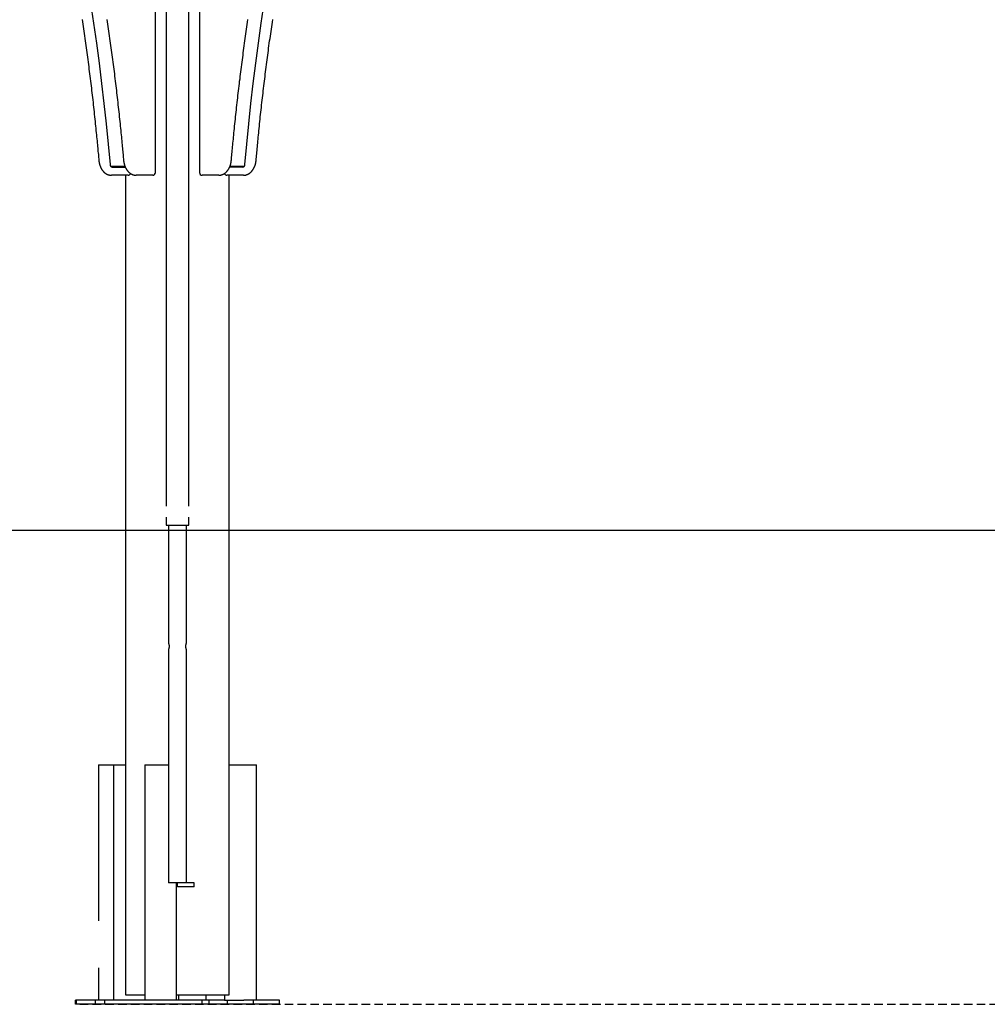
# Model space of a CAD drawing. Extents: x -4563 to 14128, y -2184 to 1789.
# Drawn here: x 4542 to 5980, y -2184 to -721 of the extents above; entities that cross this region are included whole.
import ezdxf

# ---------------------------------------------------------------- set-up
doc = ezdxf.new("R2010")
doc.units = 0
doc.linetypes.add('DASHED', pattern=[19.05, 12.7, -6.35])

msp = doc.modelspace()

# ---------------------------------------------------------------- linework, layer by layer
at = {"color": 7, "linetype": 'Continuous'}
for p, q in [((4759.5, 1523.2), (4759.5, -1443.6)), ((4792.9, -1443.6), (4792.9, 1523.2)), ((4743.5, -947.7), (4743.5, -156.6)), ((4809, -156.7), (4809, -947.7)), ((4698.3, -938.7), (4677.1, -938.7)), ((4679.1, -939.7), (4698.7, -939.7)), ((4873.4, -939.7), (4853.7, -939.7)), ((4875.4, -938.7), (4854.2, -938.7)), ((4680.9, -951.7), (4678.1, -951.7)), ((4702.7, -951.7), (4680.9, -951.7)), ((4699.2, -951.7), (4699.2, -2169.7)), ((4717.7, -951.7), (4714.8, -951.7)), ((4739.5, -951.7), (4717.7, -951.7)), ((4834.8, -951.7), (4813, -951.7)), ((4837.6, -951.7), (4834.8, -951.7)), ((4871.6, -951.7), (4849.8, -951.7)), ((4853.2, -2169.7), (4853.2, -951.7)), ((4874.4, -951.7), (4871.6, -951.7)), ((4759.5, -1459.8), (4759.5, -1471.7)), ((4792.9, -1471.7), (4792.9, -1459.8)), ((4759.5, -1471.7), (4792.9, -1471.7)), ((4762.8, -1471.7), (4762.8, -1646.8)), ((4789.7, -1646.8), (4789.7, -1471.7)), ((4762.8, -1656.7), (4762.8, -2003.2)), ((4789.7, -2003.2), (4789.7, -1656.7)), ((4658.9, -1827.7), (4658.9, -2059.9)), ((4658.9, -1827.7), (4659.1, -1827.7)), ((4659.1, -1827.7), (4667.4, -1827.7)), ((4667.4, -1827.7), (4672.3, -1827.7)), ((4672.3, -1827.7), (4681, -1827.7)), ((4681, -1827.7), (4681, -2177.7)), ((4681, -1827.7), (4682.2, -1827.7)), ((4682.2, -1827.7), (4699.2, -1827.7)), ((4727.5, -1827.7), (4727.5, -2177.7)), ((4727.5, -1827.7), (4730.5, -1827.7)), ((4730.5, -1827.7), (4761.4, -1827.7)), ((4761.4, -1827.7), (4762.8, -1827.7)), ((4853.2, -1827.7), (4854.8, -1827.7)), ((4854.8, -1827.7), (4859.7, -1827.7)), ((4859.7, -1827.7), (4890.6, -1827.7)), ((4890.6, -1827.7), (4893.5, -1827.7)), ((4893.5, -2177.7), (4893.5, -1827.7)), ((4776.2, -2003.2), (4762.8, -2003.2)), ((4774.7, -2177.7), (4774.7, -2003.2)), ((4776.2, -2009.2), (4776.2, -2003.2)), ((4801.2, -2003.2), (4776.2, -2003.2)), ((4801.2, -2009.2), (4801.2, -2003.2)), ((4801.2, -2009.2), (4776.2, -2009.2)), ((4658.9, -2129.5), (4658.9, -2177.7)), ((4624.5, -2183.7), (4624.5, -2177.7)), ((4626.3, -2177.7), (4624.5, -2177.7)), ((4626.3, -2183.7), (4626.3, -2177.7)), ((4654.6, -2177.7), (4626.3, -2177.7)), ((4654.6, -2183.7), (4654.6, -2177.7)), ((4668.3, -2177.7), (4654.6, -2177.7)), ((4668.3, -2183.7), (4668.3, -2177.7)), ((4813.2, -2177.7), (4668.3, -2177.7)), ((4699.2, -2169.7), (4721.8, -2169.7)), ((4721.8, -2169.7), (4727.5, -2169.7)), ((4774.7, -2169.7), (4853.2, -2169.7)), ((4777.7, -2169.7), (4777.7, -2177.7)), ((4813.2, -2183.7), (4813.2, -2177.7)), ((4823.6, -2177.7), (4813.2, -2177.7)), ((4818.2, -2169.7), (4818.2, -2177.7)), ((4823.6, -2183.7), (4823.6, -2177.7)), ((4846.3, -2177.7), (4823.6, -2177.7)), ((4846.3, -2169.7), (4846.3, -2177.7)), ((4846.3, -2177.7), (4846.5, -2177.7)), ((4846.5, -2177.7), (4854.8, -2177.7)), ((4850.5, -2183.7), (4850.5, -2177.7)), ((4854.8, -2177.7), (4859.7, -2177.7)), ((4859.7, -2177.7), (4875.1, -2177.7)), ((4889.3, -2177.7), (4875.1, -2177.7)), ((4889.3, -2183.7), (4889.3, -2177.7)), ((4928, -2177.7), (4889.3, -2177.7)), ((4928, -2183.7), (4928, -2177.7)), ((4626.3, -2183.7), (4624.5, -2183.7)), ((4654.6, -2183.7), (4626.3, -2183.7)), ((4668.3, -2183.7), (4654.6, -2183.7)), ((4813.2, -2183.7), (4668.3, -2183.7)), ((4823.6, -2183.7), (4813.2, -2183.7)), ((4850.5, -2183.7), (4823.6, -2183.7)), ((4889.3, -2183.7), (4850.5, -2183.7)), ((4928, -2183.7), (4889.3, -2183.7))]:
    msp.add_line(p, q, dxfattribs=at)
msp.add_line((-4563.2, -1478.9), (14127.8, -1478.9))
at = {"linetype": 'DASHED'}
msp.add_line((4630.9, -2183.7), (13536.4, -2183.7), dxfattribs=at)
at = {"color": 7, "linetype": 'Continuous'}
for points in [[(4567, -317.1), (4574.6, -345.5), (4582, -374.1), (4589.1, -402.9), (4596, -431.7), (4602.6, -460.7), (4609, -489.7), (4615.2, -518.9), (4621.1, -548.1), (4626.8, -577.5), (4632.3, -606.9), (4637.5, -636.5), (4642.4, -666.1), (4647.1, -695.8), (4651.6, -725.6), (4655.8, -755.4), (4659.8, -785.3), (4663.5, -815.3), (4667, -845.3), (4670.2, -875.4), (4673.2, -905.6), (4676, -935.8)], [(4876.5, -935.8), (4879.3, -905.6), (4882.2, -875.4), (4885.5, -845.3), (4889, -815.3), (4892.7, -785.3), (4896.7, -755.4), (4900.9, -725.6), (4905.3, -695.8), (4910.1, -666.1), (4915, -636.5), (4920.2, -606.9), (4925.7, -577.5), (4931.3, -548.1), (4937.3, -518.9), (4943.4, -489.7), (4949.8, -460.7), (4956.5, -431.7), (4963.4, -402.9), (4970.5, -374.1), (4977.9, -345.5), (4985.4, -317.1)], [(4634.6, -720.2), (4635.1, -723.7), (4635.6, -727.2), (4636.1, -730.7), (4636.7, -734.2), (4637.2, -737.7), (4637.7, -741.3), (4638.2, -744.8), (4638.6, -748.3), (4639.1, -751.8), (4639.6, -755.3), (4640.1, -758.8), (4640.6, -762.3), (4641.1, -765.9), (4641.5, -769.4), (4642, -772.9), (4642.5, -776.4), (4642.9, -779.9), (4643.4, -783.5), (4643.8, -787), (4644.3, -790.5), (4644.7, -794), (4645.2, -797.6), (4645.6, -801.1), (4646.1, -804.6), (4646.5, -808.1), (4646.9, -811.7), (4647.4, -815.2), (4647.8, -818.7), (4648.2, -822.3), (4648.6, -825.8), (4649, -829.3), (4649.5, -832.9), (4649.9, -836.4), (4650.3, -839.9), (4650.7, -843.5), (4651.1, -847), (4651.5, -850.6), (4651.9, -854.1), (4652.2, -857.6), (4652.6, -861.2), (4653, -864.7), (4653.4, -868.2), (4653.7, -871.8), (4654.1, -875.2), (4654.5, -878.7), (4654.8, -882), (4655.1, -885.4), (4655.5, -888.6), (4655.8, -891.8), (4656.1, -894.8), (4656.4, -897.8), (4656.7, -900.7), (4656.9, -903.5), (4657.2, -906.3), (4657.4, -908.9), (4657.7, -911.4), (4657.9, -913.9), (4658.1, -916.3), (4658.3, -918.6), (4658.6, -920.9), (4658.8, -923.1), (4659, -925.3), (4659.1, -927.5), (4659.3, -929.7)], [(4671.4, -720.2), (4671.9, -723.7), (4672.4, -727.2), (4672.9, -730.7), (4673.4, -734.2), (4673.9, -737.7), (4674.4, -741.3), (4674.9, -744.8), (4675.4, -748.3), (4675.9, -751.8), (4676.4, -755.3), (4676.9, -758.8), (4677.4, -762.3), (4677.8, -765.9), (4678.3, -769.4), (4678.8, -772.9), (4679.2, -776.4), (4679.7, -779.9), (4680.2, -783.5), (4680.6, -787), (4681.1, -790.5), (4681.5, -794), (4682, -797.6), (4682.4, -801.1), (4682.8, -804.6), (4683.3, -808.1), (4683.7, -811.7), (4684.1, -815.2), (4684.6, -818.7), (4685, -822.3), (4685.4, -825.8), (4685.8, -829.3), (4686.2, -832.9), (4686.6, -836.4), (4687, -839.9), (4687.4, -843.5), (4687.8, -847), (4688.2, -850.6), (4688.6, -854.1), (4689, -857.6), (4689.4, -861.2), (4689.8, -864.7), (4690.1, -868.2), (4690.5, -871.8), (4690.9, -875.2), (4691.2, -878.7), (4691.6, -882), (4691.9, -885.4), (4692.2, -888.6), (4692.6, -891.8), (4692.9, -894.8), (4693.2, -897.8), (4693.4, -900.7), (4693.7, -903.5), (4694, -906.3), (4694.2, -908.9), (4694.5, -911.4), (4694.7, -913.9), (4694.9, -916.3), (4695.1, -918.6), (4695.3, -920.9), (4695.5, -923.1), (4695.7, -925.3), (4695.9, -927.5), (4696.1, -929.7)], [(4856.4, -929.7), (4856.6, -927.2), (4856.8, -924.8), (4857, -922.3), (4857.2, -919.9), (4857.5, -917.3), (4857.7, -914.8), (4858, -912.2), (4858.2, -909.5), (4858.5, -906.7), (4858.7, -903.9), (4859, -901), (4859.3, -898.1), (4859.6, -895.1), (4859.9, -892), (4860.2, -888.8), (4860.5, -885.6), (4860.9, -882.3), (4861.2, -878.9), (4861.6, -875.5), (4861.9, -872.1), (4862.3, -868.6), (4862.7, -865.1), (4863, -861.5), (4863.4, -858), (4863.8, -854.4), (4864.2, -850.9), (4864.6, -847.4), (4865, -843.8), (4865.4, -840.3), (4865.8, -836.8), (4866.2, -833.2), (4866.6, -829.7), (4867, -826.1), (4867.5, -822.6), (4867.9, -819.1), (4868.3, -815.6), (4868.7, -812), (4869.2, -808.5), (4869.6, -805), (4870, -801.4), (4870.5, -797.9), (4870.9, -794.4), (4871.4, -790.9), (4871.8, -787.3), (4872.3, -783.8), (4872.7, -780.3), (4873.2, -776.8), (4873.7, -773.2), (4874.1, -769.7), (4874.6, -766.2), (4875.1, -762.7), (4875.6, -759.2), (4876, -755.6), (4876.5, -752.1), (4877, -748.6), (4877.5, -745.1), (4878, -741.6), (4878.5, -738.1), (4879, -734.6), (4879.5, -731.1), (4880, -727.6), (4880.5, -724), (4881, -720.5)], [(4893.1, -929.7), (4893.4, -927.2), (4893.6, -924.8), (4893.8, -922.3), (4894, -919.9), (4894.2, -917.3), (4894.5, -914.8), (4894.7, -912.2), (4895, -909.5), (4895.2, -906.7), (4895.5, -903.9), (4895.8, -901), (4896.1, -898.1), (4896.4, -895.1), (4896.7, -892), (4897, -888.8), (4897.3, -885.6), (4897.6, -882.3), (4898, -878.9), (4898.3, -875.5), (4898.7, -872.1), (4899.1, -868.6), (4899.4, -865.1), (4899.8, -861.5), (4900.2, -858), (4900.6, -854.4), (4901, -850.9), (4901.4, -847.4), (4901.8, -843.8), (4902.2, -840.3), (4902.6, -836.8), (4903, -833.2), (4903.4, -829.7), (4903.8, -826.1), (4904.2, -822.6), (4904.6, -819.1), (4905.1, -815.6), (4905.5, -812), (4905.9, -808.5), (4906.4, -805), (4906.8, -801.4), (4907.2, -797.9), (4907.7, -794.4), (4908.1, -790.9), (4908.6, -787.3), (4909, -783.8), (4909.5, -780.3), (4910, -776.8), (4910.4, -773.2), (4910.9, -769.7), (4911.4, -766.2), (4911.8, -762.7), (4912.3, -759.2), (4912.8, -755.6), (4913.3, -752.1), (4913.8, -748.6), (4914.3, -745.1), (4914.8, -741.6), (4915.3, -738.1), (4915.8, -734.6), (4916.3, -731.1), (4916.8, -727.6), (4917.3, -724), (4917.8, -720.5)], [(4659.3, -929.7), (4659.4, -929.9), (4659.4, -930.2), (4659.4, -930.4), (4659.4, -930.7), (4659.5, -930.9), (4659.5, -931.2), (4659.5, -931.4), (4659.6, -931.7), (4659.6, -932), (4659.7, -932.2), (4659.7, -932.5), (4659.8, -932.8), (4659.8, -933.1), (4659.9, -933.4), (4660, -933.7), (4660, -934), (4660.1, -934.3), (4660.2, -934.7), (4660.3, -935), (4660.3, -935.3), (4660.4, -935.6), (4660.5, -936), (4660.6, -936.3), (4660.7, -936.6), (4660.8, -936.9), (4660.9, -937.3), (4661.1, -937.6), (4661.2, -937.9), (4661.3, -938.2), (4661.4, -938.5), (4661.6, -938.9), (4661.7, -939.2), (4661.8, -939.5), (4662, -939.8), (4662.1, -940.1), (4662.2, -940.4), (4662.4, -940.7), (4662.5, -941), (4662.7, -941.3), (4662.9, -941.6), (4663, -941.8), (4663.2, -942.1), (4663.3, -942.4), (4663.5, -942.7), (4663.7, -943), (4663.9, -943.2), (4664, -943.5), (4664.2, -943.8), (4664.4, -944), (4664.6, -944.3), (4664.8, -944.5), (4665, -944.8), (4665.2, -945), (4665.4, -945.3), (4665.6, -945.5), (4665.8, -945.8), (4666, -946), (4666.2, -946.2), (4666.4, -946.5), (4666.6, -946.7), (4666.9, -946.9), (4667.1, -947.1), (4667.3, -947.3), (4667.5, -947.5), (4667.8, -947.7), (4668, -947.9), (4668.2, -948.1), (4668.5, -948.3), (4668.7, -948.5), (4668.9, -948.6), (4669.2, -948.8), (4669.4, -949), (4669.7, -949.1), (4669.9, -949.3), (4670.2, -949.4), (4670.4, -949.6), (4670.7, -949.7), (4670.9, -949.9), (4671.2, -950), (4671.4, -950.1), (4671.7, -950.3), (4671.9, -950.4), (4672.2, -950.5), (4672.5, -950.6), (4672.7, -950.7), (4673, -950.8), (4673.2, -950.9), (4673.5, -951), (4673.8, -951.1), (4674, -951.1), (4674.3, -951.2), (4674.5, -951.3), (4674.8, -951.3), (4675, -951.4), (4675.3, -951.4), (4675.5, -951.5), (4675.7, -951.5), (4676, -951.6), (4676.2, -951.6), (4676.4, -951.6), (4676.5, -951.6), (4676.7, -951.7), (4676.9, -951.7), (4677, -951.7), (4677.2, -951.7), (4677.3, -951.7), (4677.5, -951.7), (4677.6, -951.7), (4677.7, -951.7), (4677.8, -951.7), (4677.9, -951.7), (4678.1, -951.7)], [(4696.1, -929.7), (4696.1, -929.9), (4696.2, -930.2), (4696.2, -930.4), (4696.2, -930.7), (4696.2, -930.9), (4696.3, -931.2), (4696.3, -931.4), (4696.4, -931.7), (4696.4, -932), (4696.4, -932.2), (4696.5, -932.5), (4696.5, -932.8), (4696.6, -933.1), (4696.7, -933.4), (4696.7, -933.7), (4696.8, -934), (4696.9, -934.3), (4696.9, -934.7), (4697, -935), (4697.1, -935.3), (4697.2, -935.6), (4697.3, -936), (4697.4, -936.3), (4697.5, -936.6), (4697.6, -936.9), (4697.7, -937.3), (4697.8, -937.6), (4697.9, -937.9), (4698.1, -938.2), (4698.2, -938.5), (4698.3, -938.9), (4698.5, -939.2), (4698.6, -939.5), (4698.7, -939.8), (4698.9, -940.1), (4699, -940.4), (4699.2, -940.7), (4699.3, -941), (4699.5, -941.3), (4699.6, -941.6), (4699.8, -941.8), (4699.9, -942.1), (4700.1, -942.4), (4700.3, -942.7), (4700.5, -943), (4700.6, -943.2), (4700.8, -943.5), (4701, -943.8), (4701.2, -944), (4701.4, -944.3), (4701.6, -944.5), (4701.8, -944.8), (4702, -945), (4702.2, -945.3), (4702.4, -945.5), (4702.6, -945.8), (4702.8, -946), (4703, -946.2), (4703.2, -946.5), (4703.4, -946.7), (4703.6, -946.9), (4703.9, -947.1), (4704.1, -947.3), (4704.3, -947.5), (4704.5, -947.7), (4704.8, -947.9), (4705, -948.1), (4705.2, -948.3), (4705.5, -948.5), (4705.7, -948.6), (4705.9, -948.8), (4706.2, -949), (4706.4, -949.1), (4706.7, -949.3), (4706.9, -949.4), (4707.2, -949.6), (4707.4, -949.7), (4707.7, -949.9), (4707.9, -950), (4708.2, -950.1), (4708.5, -950.3), (4708.7, -950.4), (4709, -950.5), (4709.2, -950.6), (4709.5, -950.7), (4709.8, -950.8), (4710, -950.9), (4710.3, -951), (4710.5, -951.1), (4710.8, -951.1), (4711.1, -951.2), (4711.3, -951.3), (4711.6, -951.3), (4711.8, -951.4), (4712.1, -951.4), (4712.3, -951.5), (4712.5, -951.5), (4712.7, -951.6), (4712.9, -951.6), (4713.1, -951.6), (4713.3, -951.6), (4713.5, -951.7), (4713.6, -951.7), (4713.8, -951.7), (4714, -951.7), (4714.1, -951.7), (4714.2, -951.7), (4714.4, -951.7), (4714.5, -951.7), (4714.6, -951.7), (4714.7, -951.7), (4714.8, -951.7)], [(4837.6, -951.7), (4837.8, -951.7), (4838, -951.7), (4838.2, -951.7), (4838.4, -951.7), (4838.7, -951.7), (4838.9, -951.7), (4839.1, -951.6), (4839.3, -951.6), (4839.5, -951.6), (4839.7, -951.6), (4839.9, -951.5), (4840.2, -951.5), (4840.4, -951.5), (4840.6, -951.4), (4840.9, -951.4), (4841.1, -951.3), (4841.4, -951.2), (4841.6, -951.2), (4841.9, -951.1), (4842.1, -951), (4842.4, -950.9), (4842.6, -950.8), (4842.9, -950.7), (4843.1, -950.6), (4843.4, -950.5), (4843.6, -950.4), (4843.9, -950.3), (4844.1, -950.2), (4844.4, -950.1), (4844.6, -950), (4844.9, -949.8), (4845.1, -949.7), (4845.4, -949.6), (4845.6, -949.4), (4845.8, -949.3), (4846.1, -949.1), (4846.3, -948.9), (4846.6, -948.8), (4846.8, -948.6), (4847, -948.5), (4847.2, -948.3), (4847.5, -948.1), (4847.7, -947.9), (4847.9, -947.7), (4848.1, -947.5), (4848.4, -947.3), (4848.6, -947.1), (4848.8, -946.9), (4849, -946.7), (4849.2, -946.5), (4849.4, -946.3), (4849.6, -946.1), (4849.8, -945.9), (4850, -945.6), (4850.2, -945.4), (4850.4, -945.2), (4850.6, -944.9), (4850.8, -944.7), (4851, -944.4), (4851.2, -944.2), (4851.4, -943.9), (4851.6, -943.7), (4851.7, -943.4), (4851.9, -943.1), (4852.1, -942.9), (4852.2, -942.6), (4852.4, -942.3), (4852.6, -942.1), (4852.7, -941.8), (4852.9, -941.5), (4853, -941.2), (4853.2, -940.9), (4853.3, -940.6), (4853.5, -940.3), (4853.6, -940), (4853.8, -939.7), (4853.9, -939.4), (4854, -939.1), (4854.2, -938.8), (4854.3, -938.5), (4854.4, -938.2), (4854.5, -937.9), (4854.7, -937.6), (4854.8, -937.2), (4854.9, -936.9), (4855, -936.6), (4855.1, -936.3), (4855.2, -935.9), (4855.3, -935.6), (4855.4, -935.3), (4855.5, -934.9), (4855.5, -934.6), (4855.6, -934.3), (4855.7, -934), (4855.8, -933.7), (4855.8, -933.4), (4855.9, -933.1), (4855.9, -932.8), (4856, -932.5), (4856, -932.2), (4856.1, -932), (4856.1, -931.7), (4856.2, -931.5), (4856.2, -931.3), (4856.2, -931), (4856.2, -930.8), (4856.3, -930.6), (4856.3, -930.4), (4856.3, -930.2), (4856.3, -930), (4856.3, -929.9), (4856.4, -929.7)], [(4874.4, -951.7), (4874.6, -951.7), (4874.8, -951.7), (4875, -951.7), (4875.2, -951.7), (4875.4, -951.7), (4875.6, -951.7), (4875.8, -951.6), (4876.1, -951.6), (4876.3, -951.6), (4876.5, -951.6), (4876.7, -951.5), (4876.9, -951.5), (4877.2, -951.5), (4877.4, -951.4), (4877.7, -951.4), (4877.9, -951.3), (4878.1, -951.2), (4878.4, -951.2), (4878.6, -951.1), (4878.9, -951), (4879.1, -950.9), (4879.4, -950.8), (4879.7, -950.7), (4879.9, -950.6), (4880.2, -950.5), (4880.4, -950.4), (4880.7, -950.3), (4880.9, -950.2), (4881.2, -950.1), (4881.4, -950), (4881.7, -949.8), (4881.9, -949.7), (4882.1, -949.6), (4882.4, -949.4), (4882.6, -949.3), (4882.9, -949.1), (4883.1, -948.9), (4883.3, -948.8), (4883.6, -948.6), (4883.8, -948.5), (4884, -948.3), (4884.2, -948.1), (4884.5, -947.9), (4884.7, -947.7), (4884.9, -947.5), (4885.1, -947.3), (4885.3, -947.1), (4885.6, -946.9), (4885.8, -946.7), (4886, -946.5), (4886.2, -946.3), (4886.4, -946.1), (4886.6, -945.9), (4886.8, -945.6), (4887, -945.4), (4887.2, -945.2), (4887.4, -944.9), (4887.6, -944.7), (4887.8, -944.4), (4888, -944.2), (4888.1, -943.9), (4888.3, -943.7), (4888.5, -943.4), (4888.7, -943.1), (4888.8, -942.9), (4889, -942.6), (4889.2, -942.3), (4889.3, -942.1), (4889.5, -941.8), (4889.7, -941.5), (4889.8, -941.2), (4890, -940.9), (4890.1, -940.6), (4890.3, -940.3), (4890.4, -940), (4890.5, -939.7), (4890.7, -939.4), (4890.8, -939.1), (4890.9, -938.8), (4891.1, -938.5), (4891.2, -938.2), (4891.3, -937.9), (4891.4, -937.6), (4891.5, -937.2), (4891.6, -936.9), (4891.8, -936.6), (4891.9, -936.3), (4892, -935.9), (4892, -935.6), (4892.1, -935.3), (4892.2, -934.9), (4892.3, -934.6), (4892.4, -934.3), (4892.5, -934), (4892.5, -933.7), (4892.6, -933.4), (4892.7, -933.1), (4892.7, -932.8), (4892.8, -932.5), (4892.8, -932.2), (4892.9, -932), (4892.9, -931.7), (4892.9, -931.5), (4893, -931.3), (4893, -931), (4893, -930.8), (4893, -930.6), (4893.1, -930.4), (4893.1, -930.2), (4893.1, -930), (4893.1, -929.9), (4893.1, -929.7)], [(4762.8, -1646.8), (4762.8, -1646.7), (4762.8, -1646.7), (4762.8, -1646.7), (4762.8, -1646.8), (4762.8, -1646.8), (4762.8, -1646.8), (4762.9, -1646.9), (4762.9, -1646.9), (4762.9, -1647), (4762.9, -1647.1), (4762.9, -1647.1), (4763, -1647.2), (4763, -1647.3), (4763, -1647.4), (4763.1, -1647.5), (4763.1, -1647.6), (4763.1, -1647.7), (4763.2, -1647.8), (4763.2, -1648), (4763.2, -1648.1), (4763.3, -1648.3), (4763.3, -1648.4), (4763.4, -1648.6), (4763.4, -1648.7), (4763.4, -1648.9), (4763.5, -1649.1), (4763.5, -1649.3), (4763.5, -1649.4), (4763.6, -1649.6), (4763.6, -1649.8), (4763.6, -1650), (4763.7, -1650.2), (4763.7, -1650.4), (4763.7, -1650.6), (4763.7, -1650.8), (4763.7, -1651), (4763.7, -1651.2), (4763.7, -1651.4), (4763.8, -1651.6), (4763.8, -1651.9), (4763.7, -1652.1), (4763.7, -1652.3), (4763.7, -1652.5), (4763.7, -1652.7), (4763.7, -1652.9), (4763.7, -1653.1), (4763.7, -1653.3), (4763.6, -1653.4), (4763.6, -1653.6), (4763.6, -1653.8), (4763.5, -1654), (4763.5, -1654.2), (4763.5, -1654.3), (4763.4, -1654.5), (4763.4, -1654.7), (4763.4, -1654.8), (4763.3, -1655), (4763.3, -1655.2), (4763.2, -1655.3), (4763.2, -1655.4), (4763.2, -1655.6), (4763.1, -1655.7), (4763.1, -1655.8), (4763.1, -1655.9), (4763, -1656), (4763, -1656.1), (4763, -1656.2), (4762.9, -1656.3), (4762.9, -1656.4), (4762.9, -1656.4), (4762.9, -1656.5), (4762.8, -1656.6), (4762.8, -1656.6), (4762.8, -1656.6), (4762.8, -1656.7), (4762.8, -1656.7), (4762.8, -1656.7), (4762.8, -1656.7)], [(4789.7, -1656.7), (4789.7, -1656.7), (4789.7, -1656.7), (4789.7, -1656.7), (4789.7, -1656.6), (4789.7, -1656.6), (4789.6, -1656.6), (4789.6, -1656.5), (4789.6, -1656.5), (4789.6, -1656.4), (4789.6, -1656.4), (4789.5, -1656.3), (4789.5, -1656.2), (4789.5, -1656.1), (4789.4, -1656), (4789.4, -1655.9), (4789.4, -1655.8), (4789.3, -1655.7), (4789.3, -1655.6), (4789.3, -1655.4), (4789.2, -1655.3), (4789.2, -1655.2), (4789.2, -1655), (4789.1, -1654.9), (4789.1, -1654.7), (4789, -1654.5), (4789, -1654.4), (4789, -1654.2), (4788.9, -1654), (4788.9, -1653.8), (4788.9, -1653.6), (4788.8, -1653.4), (4788.8, -1653.2), (4788.8, -1653), (4788.8, -1652.8), (4788.8, -1652.6), (4788.7, -1652.4), (4788.7, -1652.2), (4788.7, -1652), (4788.7, -1651.8), (4788.7, -1651.6), (4788.7, -1651.4), (4788.7, -1651.2), (4788.7, -1651), (4788.8, -1650.8), (4788.8, -1650.6), (4788.8, -1650.4), (4788.8, -1650.2), (4788.8, -1650), (4788.9, -1649.8), (4788.9, -1649.6), (4788.9, -1649.4), (4789, -1649.2), (4789, -1649.1), (4789, -1648.9), (4789.1, -1648.7), (4789.1, -1648.6), (4789.2, -1648.4), (4789.2, -1648.3), (4789.2, -1648.1), (4789.3, -1648), (4789.3, -1647.9), (4789.3, -1647.7), (4789.4, -1647.6), (4789.4, -1647.5), (4789.4, -1647.4), (4789.5, -1647.3), (4789.5, -1647.2), (4789.5, -1647.1), (4789.6, -1647), (4789.6, -1647), (4789.6, -1646.9), (4789.6, -1646.9), (4789.6, -1646.8), (4789.7, -1646.8), (4789.7, -1646.7), (4789.7, -1646.7), (4789.7, -1646.7), (4789.7, -1646.8)]]:
    msp.add_lwpolyline(points, dxfattribs=at)
for centre, radius, start, end in [((4679.8, -935.9), 3.83, 177.272, 259.9687), ((4872.7, -935.9), 3.83, 280.0313, 2.728), ((4702.7, -947.7), 4, 270, 339.3728), ((4739.5, -947.7), 4, 270, 0), ((4813, -947.7), 4, 180, 270), ((4849.8, -947.7), 4, 200.185, 270)]:
    msp.add_arc(centre, radius, start, end, dxfattribs=at)

doc.saveas('drawing.dxf')
